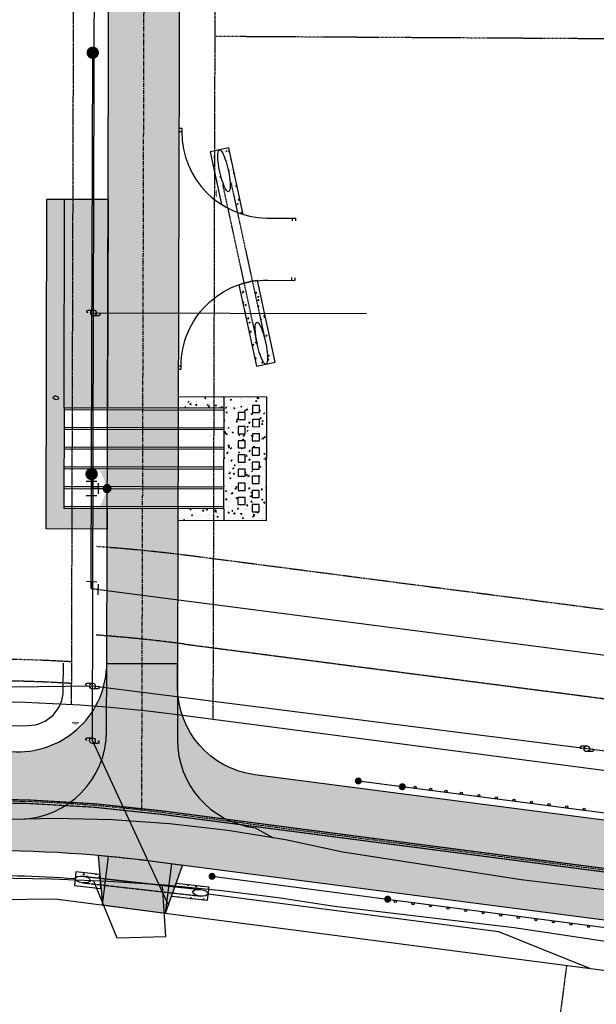
# Model space of a CAD drawing. Extents: x 2056636 to 2066421, y 13813310 to 13819072.
# Drawn here: x 2060691 to 2060854, y 13815895 to 13816173 of the extents above; entities that cross this region are included whole.
import ezdxf

# ---------------------------------------------------------------- set-up
doc = ezdxf.new("R2010")
doc.units = 0
doc.header["$MEASUREMENT"] = 0
for name, pattern in [('CENTER', [2, 1.25, -0.25, 0.25, -0.25]), ('HIDDEN', [0.375, 0.25, -0.125]), ('HIDDEN2', [0.1875, 0.125, -0.0625])]:
    doc.linetypes.add(name, pattern=pattern)
for name, color, linetype in [('C-OS-APROX-LIGHTPOLE', 1, 'Continuous'), ('C-OS-APROX-OHE', 1, 'EX-OVERHEAD'), ('C-OS-CORLEY-DRN-BD-CL', 7, 'DITCH1'), ('C-OS-CORLEY-DRN-CULV', 1, 'HIDDEN2'), ('C-OS-CORLEY-DRN-RRAP-CONC', 1, 'Continuous'), ('C-OS-CORLEY-DRN-RRAP-CONC-HTCH', 14, 'Continuous'), ('C-OS-CORLEY-DRVWY', 2, 'Continuous'), ('C-OS-CORLEY-DRVWY-H', 243, 'Continuous'), ('C-OS-CORLEY-ESMT-DRN', 1, 'HIDDEN2'), ('C-OS-CORLEY-ESMT-EGTCA', 1, 'HIDDEN'), ('C-OS-CORLEY-ESMT-EGTCA-M&B', 1, 'HIDDEN2'), ('C-OS-CORLEY-EX-DRWY', 245, 'Continuous'), ('C-OS-CORLEY-EX-PVMT-DEMO', 245, 'Continuous'), ('C-OS-CORLEY-STR-CL-PHASE I', 1, 'CENTER'), ('C-OS-CORLEY-STR-EOP-PHASE I', 7, 'Continuous'), ('C-OS-CORLEY-STR-PVMT-HTCH', 245, 'Continuous'), ('C-OS-CORLEY-STR-PVMT-HTCH-PROP', 245, 'Continuous'), ('C-OS-CORLEY-STR-ROW-NEW', 3, 'Continuous'), ('C-OS-DRN-CULV', 1, 'HIDDEN2'), ('C-OS-DRN-CULV-BFFLE', 1, 'Continuous'), ('C-OS-DRN-CULV-HATCH', 14, 'HIDDEN2'), ('C-OS-DRN-GUARDRAIL', 1, 'Continuous'), ('C-OS-DRN-RRAP-CONC', 1, 'Continuous'), ('C-OS-DRN-RRAP-CONC-HTCH', 14, 'Continuous'), ('C-OS-ESMT-DRN', 1, 'HIDDEN'), ('C-OS-ESMT-INGRES-EGRES ESMT', 3, 'HIDDEN2'), ('C-OS-ESMT-WAT', 1, 'HIDDEN'), ('C-OS-PVMT-STRIP', 7, 'Continuous'), ('C-OS-STR-BOC', 1, 'Continuous'), ('C-OS-STR-CL', 1, 'CENTER'), ('C-OS-STR-EOP', 7, 'Continuous'), ('C-OS-STR-EOP-DEMO', 7, 'Continuous'), ('C-OS-STR-EOP-H', 244, 'Continuous'), ('C-OS-STR-SIGN', 7, 'Continuous'), ('C-OS-UTIL-OH-ELEC', 1, 'EX-OVERHEAD'), ('C-OS-UTIL-OH-POLE', 1, 'Continuous'), ('C-OS-WAT', 5, 'WATERL'), ('C-OS-WAT-FITT', 7, 'Continuous')]:
    doc.layers.add(name, color=color, linetype=linetype)
doc.styles.add('ALTYPE', font='SourceSansPro-Regular_0.ttf')
doc.styles.add('SSP', font='SourceSansPro-Regular_0.ttf')
doc.styles.get("Standard").update_dxf_attribs({"font": 'SourceSansPro-Regular_0.ttf'})
doc.linetypes.add('DITCH1', pattern='A,0.25,-0.125,0,-0.125,[">",Standard,S=0.06,R=0,X=-0.03,Y=-0.03],-0.125,0,-0.125', length=0.75)
doc.linetypes.add('EOP2', pattern='A,0.125,-0.05,[")|(",Standard,S=0.05,R=0,X=-0.05,Y=0.02],-0.04,1', length=1.215)
doc.linetypes.add('EX-OVERHEAD', pattern='A,0.64,-0.115,["OHE",SSP,S=0.06,R=0,X=-0.085,Y=-0.03],-0.14', length=0.895)
doc.linetypes.add('WATERL', pattern='A,1,-0.11,["W",ALTYPE,S=0.08,R=0,X=-0.076,Y=-0.04],-0.04,0.5', length=1.65)
pattern_1 = [(49.99999999999999, (0, 0), (3.586300913003767, -0.3137606749129755), [0.375, -4.125]), (355, (0, 0), (-0.693756668065, 3.760960668500059), [0.3, -3.3]), (100.45144446, (0.298858405, -0.02614672), (2.89254423363556, 3.447199954843147), [0.3187009599999999, -3.505710559999999]), (46.18420000000001, (0, 1), (5.336206653357862, -0.8275964039653827), [0.5625, -6.1875]), (96.63563549, (0.444683725, 0.931033465), (4.673309728371142, 4.870593003872752), [0.47805171, -5.258568799999999]), (351.1841639899999, (0, 1), (4.673309725273866, 4.870593001349951), [0.45, -4.950000005]), (21, (0.5, 0.75), (2.984535260592308, -2.013094453326694), [0.375, -4.125]), (326.0000000000001, (0.5, 0.75), (1.216576659607909, 3.625750225234265), [0.3, -3.3]), (71.45144474, (0.74871127, 0.58224213), (4.201111883649856, 1.612655764031769), [0.31870095, -3.50571056]), (37.50000000000001, (0, 0), (0.06079927658645334, 1.664469269156557), [0, -3.26, 0, -3.35, 0, -3.3125]), (7.499999999999999, (0, 0), (1.315347687210743, 1.972058559411801), [0, -1.91, 0, -3.185, 0, -1.2625]), (327.5, (-1.115, 0), (2.669112180862045, -0.1127743586718988), [0, -1.25, 0, -3.9, 0, -5.175]), (317.5, (-1.615, 0), (2.915930846711931, 0.5005249116615886), [0, -1.625, 0, -2.59, 0, -3.675])]
pattern_2 = [(50.34168712231055, (0, 0), (3.588108262572137, -0.2923680827229014), [0.375, -4.125]), (355.3416871223106, (0, 0), (-0.7161729332614352, 3.756756552420289), [0.3, -3.3]), (100.7931315823105, (0.2990090174467589, -0.02436400401055301), (2.871935318238746, 3.464388430886733), [0.31870096, -3.50571056]), (46.52588712231056, (-0.005963529947896973, 0.9999822179971805), (5.341047160855926, -0.7957590594583273), [0.5625, -6.1875]), (96.97732261231053, (0.4391235716817264, 0.9336687940716801), (4.644180700321763, 4.898375817495165), [0.47805171, -5.258568799999998]), (351.5258511123105, (-0.005963529947896973, 0.9999822179971805), (4.644180697239586, 4.898375814953936), [0.45, -4.950000005]), (21.34168712231056, (0.4955184615376675, 0.7529684284718339), (2.996487338638248, -1.995260291068352), [0.375, -4.125]), (326.3416871223106, (0.4955184615376675, 0.7529684284718339), (1.194932756386539, 3.632940843477021), [0.3, -3.3]), (71.79313186231055, (0.7452257380349036, 0.5866967386497758), (4.191420058522043, 1.637680544315038), [0.31870095, -3.50571056]), (37.84168712231057, (0, 0), (0.05087208311957634, 1.664802249866054), [0, -3.26, 0, -3.35, 0, -3.3125]), (7.841687122310561, (0, 0), (1.303563867416402, 1.979867607585516), [0, -1.91, 0, -3.185, 0, -1.2625]), (327.8416871223106, (-1.114980173066856, -0.006649335891905125), (2.669737251967014, -0.0968550228930675), [0, -1.25, 0, -3.9, 0, -5.175]), (317.8416871223105, (-1.614971282065446, -0.009631100865853611), (2.912894100321031, 0.5179052522565614), [0, -1.625, 0, -2.589999999999999, 0, -3.674999999999999])]

# ---------------------------------------------------------------- blocks, each defined once
blk = doc.blocks.new('str-sign-2')
at = {"const_width": 0.1976142864157819}
for points in [[(-1.008837144561681, 0.2664732613711465), (-0.01776891954197879, 0.2664732613711465), (0.9732993054777239, 0.2664732613711465)], [(-0.9910682250197027, 0.2470178580197313), (0, 0.2470178580197313), (0.9910682250197027, 0.2470178580197313)]]:
    blk.add_lwpolyline(points, dxfattribs=at)
at = {"const_width": 0.09880714320789095}
for points in [[(-0.2647867775617101, 0.01945540335141516, 1), (0.2292489384777525, 0.01945540335141516, 1)], [(-0.2470178580197313, 1.4210854715202e-14, 1), (0.2470178580197313, 1.4210854715202e-14, 1)]]:
    blk.add_lwpolyline(points, format="xyb", close=True, dxfattribs=at)
blk = doc.blocks.new('*U84')
for p, q in [((2, 0), (0, 0)), ((3.252273167739772e-15, -2), (0, 0)), ((2, 1.5), (2, -1.5)), ((1.500000000000003, -1.999999999999998), (-1.499999999999996, -2.000000000000004))]:
    blk.add_line(p, q)
blk = doc.blocks.new('*U85')
at = {"const_width": 1.75, "flags": 128}
blk.add_lwpolyline([(-0.8396912145326496, -0.2460562216583639, 1), (0.8396912145326496, 0.2460562216583639, 1)], format="xyb", close=True, dxfattribs=at)
blk = doc.blocks.new('*U88')
h = blk.add_hatch(color=256)
h.dxf.hatch_style = 1
h.paths.add_polyline_path([(1.12499999996615, 4.408828302862899, 1), (-1.12499999996615, 4.408828302862899, 1)])
for p, q in [((4.66973964754502e-16, 2), (8.840250165946688e-17, 3.283828302896748)), ((-1.999999999999998, -1.500000000000002), (-2.000000000000003, 1.499999999999996)), ((-2, -3.05311331771918e-15), (0, 0)), ((-1.5, 2), (1.5, 2)), ((4.66973964754502e-16, 2), (0, 0)), ((2, 0), (0, 0)), ((2, 1.5), (2, -1.5))]:
    blk.add_line(p, q)
blk.add_circle((-1.232595164407831e-32, 4.408828302862899), 1.12499999996615)
for points in [[(2.600077736357903, 9.551401126676636), (-2.555280428038358, 9.573799784915176), (0.002239863720234325, 4.922778107836235)], [(-5.152308657550599, 6.477133625564585), (-5.158493396991531, 2.352812803796424), (-0.5155401048136241, 4.408015384232739)], [(5.158493725065185, 6.461932003721993), (5.15230898693649, 2.337611182153542), (0.5155404319930028, 4.406729427600885)]]:
    blk.add_solid(points)

msp = doc.modelspace()

# ---------------------------------------------------------------- hatches: boundary and pattern name
at = {"layer": 'C-OS-CORLEY-DRN-RRAP-CONC-HTCH', "transparency": 33554636}
h = msp.add_hatch(dxfattribs=at)
h.set_pattern_fill('AR-CONC', color=256, scale=0.5, angle=0.34168712231056)
h.set_pattern_definition(pattern_2)
h.paths.add_polyline_path([(2060706.632147466, 13815932.34736275), (2060706.519888808, 13815931.35368373), (2060713.443382885, 13815930.57151752), (2060713.354748403, 13815931.58789199)])
h = msp.add_hatch(dxfattribs=at)
h.set_pattern_fill('AR-CONC', color=256, scale=0.5, angle=0.34168712231056)
h.set_pattern_definition(pattern_2)
h.paths.add_polyline_path([(2060706.313332878, 13815929.52531433), (2060706.20107422, 13815928.53163531), (2060713.695104815, 13815927.68501402), (2060713.606470333, 13815928.70138849)])
h = msp.add_hatch(dxfattribs=at)
h.set_pattern_fill('AR-CONC', color=256, scale=0.5, angle=0.34168712231056)
h.set_pattern_definition(pattern_2)
h.paths.add_polyline_path([(2060744.160743288, 13815928.10765384), (2060734.943863909, 13815929.14891011), (2060734.601150502, 13815928.1812662), (2060744.04848463, 13815927.11397482)])
h = msp.add_hatch(dxfattribs=at)
h.set_pattern_fill('AR-CONC', color=256, scale=0.5, angle=0.34168712231056)
h.set_pattern_definition(pattern_2)
h.paths.add_polyline_path([(2060743.8419287, 13815925.28560542), (2060733.970557832, 13815926.4008014), (2060733.627844425, 13815925.43315749), (2060743.729670042, 13815924.2919264)])
at = {"layer": 'C-OS-CORLEY-DRVWY-H', "transparency": 33554636}
h = msp.add_hatch(color=256, dxfattribs=at)
h.dxf.hatch_style = 1
edge = h.paths.add_edge_path()
edge.add_line((2060712.887326648, 13815936.94783234), (2060714.101829008, 13815923.02109457))
edge.add_line((2060714.101829008, 13815923.02109457), (2060731.951585368, 13815920.70027621))
edge.add_line((2060731.951585368, 13815920.70027621), (2060736.731625712, 13815934.19661698))
edge.add_line((2060736.731625712, 13815934.19661698), (2060729.13775467, 13815935.18396913))
edge.add_arc((2060679.369094362, 13815552.40586242), 385.9999980952616, 82.59198295385245, 85.01845869867786)
at = {"layer": 'C-OS-CORLEY-STR-PVMT-HTCH', "transparency": 33554457}
h = msp.add_hatch(color=256, dxfattribs=at)
h.dxf.hatch_style = 1
edge = h.paths.add_edge_path()
edge.add_arc((2061866.980322269, 13816257.55061153), 35.00000000256768, 5.937339153146349, 88.79647830807495)
edge.add_line((2061867.715457771, 13816292.54289033), (2061861.022254914, 13816292.68350448))
edge.add_arc((2061852.914760543, 13815906.76865826), 386.000000000248, 88.79647831114022, 143.845236089265)
edge.add_line((2061541.248187586, 13816134.49645037), (2061482.391909028, 13816053.9461826))
edge.add_arc((2061148.117398133, 13816298.19308916), 414.0000000034042, 262.60923333311143, 323.8452360896941, ccw=False)
edge.add_line((2061094.862183121, 13815887.63264042), (2060729.13775467, 13815935.18396913))
edge.add_arc((2060679.369094109, 13815552.40586022), 386.0000003111629, 82.59198295873499, 90.84520153943767)
edge.add_line((2060673.675202429, 13815938.3638629), (2060553.538285694, 13815936.59887053))
edge.add_line((2060553.538285694, 13815936.59887053), (2059145.479860519, 13815920.5574939))
edge.add_line((2059145.479860519, 13815920.5574939), (2059028.527982337, 13815918.24533401))
edge.add_line((2059028.527982337, 13815918.24533401), (2059028.32920732, 13815928.29961778))
edge.add_line((2059028.32920732, 13815928.29961778), (2059027.974525391, 13815946.23986352))
edge.add_line((2059027.974525391, 13815946.23986352), (2059144.949581557, 13815948.55248169))
edge.add_line((2059144.949581557, 13815948.55248169), (2060553.178857088, 13815964.59661158))
edge.add_line((2060553.178857088, 13815964.59661158), (2060673.263487821, 13815966.36083582))
edge.add_arc((2060679.369090489, 13815552.40662018), 413.9992403758434, 88.56615014902582, 90.84502074522368, ccw=False)
edge.add_arc((2060690.354075786, 13815991.26840155), 25.00000000021583, 268.5661501484635, 359.8417495493628)
edge.add_line((2060715.353980429, 13815991.19935185), (2060735.3539062, 13815991.14411221))
edge.add_line((2060735.3539062, 13815991.14411221), (2060735.335949518, 13815984.6427616))
edge.add_arc((2060760.335854163, 13815984.57371205), 25.00000000165483, 179.8417498951486, 262.5919829606165)
edge.add_line((2060757.112495322, 13815959.78238378), (2061098.463985102, 13815915.40001376))
edge.add_arc((2061148.117398134, 13816298.19308916), 386.0000000029674, 262.6092333329626, 323.8452360895504)
edge.add_line((2061459.783971093, 13816070.46529705), (2061518.640249652, 13816151.01556483))
edge.add_arc((2061852.914760543, 13815906.76865826), 414.0000000009312, 89.47349286103588, 143.8452360891247, ccw=False)
edge.add_arc((2061857.040690588, 13816355.74970096), 35.00000000376263, 269.4734928664542, 358.7964783031611)
edge.add_line((2061892.032969394, 13816355.01456545), (2061901.792568864, 13816261.17103792))
at = {"layer": 'C-OS-CORLEY-STR-PVMT-HTCH-PROP', "transparency": 33554457}
h = msp.add_hatch(color=256, dxfattribs=at)
h.dxf.hatch_style = 1
edge = h.paths.add_edge_path()
edge.add_arc((2061866.980322269, 13816257.55061153), 35.00000000256768, 5.937339153146349, 88.79647830807495)
edge.add_line((2061867.715457771, 13816292.54289033), (2061861.022254914, 13816292.68350448))
edge.add_arc((2061852.914760543, 13815906.76865826), 386.000000000248, 88.79647831114022, 143.845236089265)
edge.add_line((2061541.248187586, 13816134.49645037), (2061482.391909028, 13816053.9461826))
edge.add_arc((2061148.117398133, 13816298.19308916), 414.0000000034042, 262.60923333311143, 323.8452360896941, ccw=False)
edge.add_line((2061094.862183121, 13815887.63264042), (2060729.13775467, 13815935.18396913))
edge.add_arc((2060679.369094109, 13815552.40586022), 386.0000003111629, 82.59198295873499, 90.84520153943767)
edge.add_line((2060673.675202429, 13815938.3638629), (2060553.538285694, 13815936.59887053))
edge.add_line((2060553.538285694, 13815936.59887053), (2059118.561924631, 13815920.02532141))
edge.add_line((2059118.561924631, 13815920.02532141), (2059118.373683253, 13815929.54680081))
edge.add_line((2059118.373683253, 13815929.54680081), (2059107.213, 13815929.36))
edge.add_line((2059107.213, 13815929.36), (2059056.759, 13815928.78))
edge.add_line((2059056.759, 13815928.78), (2059028.329207322, 13815928.29961778))
edge.add_line((2059028.329207322, 13815928.29961778), (2059027.9745254, 13815946.23986357))
edge.add_line((2059027.9745254, 13815946.23986357), (2059144.949581557, 13815948.55248169))
edge.add_line((2059144.949581557, 13815948.55248169), (2060553.178857088, 13815964.59661158))
edge.add_line((2060553.178857088, 13815964.59661158), (2060673.263487821, 13815966.36083582))
edge.add_arc((2060679.369090489, 13815552.40662018), 413.9992403758434, 88.56615014902582, 90.84502074522368, ccw=False)
edge.add_arc((2060690.354075786, 13815991.26840155), 25.00000000021583, 268.5661501484635, 359.8417495493628)
edge.add_line((2060715.353980429, 13815991.19935185), (2060735.3539062, 13815991.14411221))
edge.add_line((2060735.3539062, 13815991.14411221), (2060735.335949518, 13815984.6427616))
edge.add_arc((2060760.335854163, 13815984.57371205), 25.00000000165483, 179.8417498951486, 262.5919829606165)
edge.add_line((2060757.112495322, 13815959.78238378), (2061098.463985102, 13815915.40001376))
edge.add_arc((2061148.117398134, 13816298.19308916), 386.0000000029674, 262.6092333329626, 323.8452360895504)
edge.add_line((2061459.783971093, 13816070.46529705), (2061518.640249652, 13816151.01556483))
edge.add_arc((2061852.914760543, 13815906.76865826), 414.0000000009312, 89.47349286103588, 143.8452360891247, ccw=False)
edge.add_arc((2061857.040690586, 13816355.74970096), 35.0000000056145, 269.4734928683879, 358.7964783001526)
edge.add_line((2061892.032969394, 13816355.01456545), (2061901.792568864, 13816261.17103792))
at = {"layer": 'C-OS-DRN-CULV-HATCH', "transparency": 33554636}
h = msp.add_hatch(color=256, dxfattribs=at)
h.dxf.hatch_style = 1
h.paths.add_polyline_path([(2060748.393405216, 13816035.36676807), (2060703.203577584, 13816035.4915823), (2060703.201975631, 13816034.91158451), (2060715.474619924, 13816034.87768749), (2060748.391803263, 13816034.78677028)])
h.paths.add_polyline_path([(2060748.408817109, 13816040.94674678), (2060703.218989477, 13816041.07156102), (2060703.217387524, 13816040.49156323), (2060748.407215156, 13816040.36674899)])
h.paths.add_polyline_path([(2060748.424229002, 13816046.5267255), (2060703.23440137, 13816046.65153973), (2060703.232799417, 13816046.07154194), (2060748.422627049, 13816045.94672771)])
h.paths.add_polyline_path([(2060748.439640894, 13816052.10670421), (2060703.249813262, 13816052.23151845), (2060703.24821131, 13816051.65152066), (2060748.438038941, 13816051.52670643)])
h.paths.add_polyline_path([(2060748.454831828, 13816057.60668324), (2060703.265004196, 13816057.73149747), (2060703.263623202, 13816057.23149938), (2060748.453450834, 13816057.10668514)])
h.paths.add_polyline_path([(2060748.470243721, 13816063.18666195), (2060703.280416089, 13816063.31147619), (2060703.278814136, 13816062.7314784), (2060748.468641768, 13816062.60666416)])
at = {"layer": 'C-OS-DRN-GUARDRAIL'}
h = msp.add_hatch(color=256, dxfattribs=at)
h.dxf.hatch_style = 1
edge = h.paths.add_edge_path()
edge.add_arc((2060786.376091302, 13815958.00293752), 0.9999999999999999, 173.7389799235033, 533.7389799235033)
h = msp.add_hatch(color=256, dxfattribs=at)
h.dxf.hatch_style = 1
edge = h.paths.add_edge_path()
edge.add_arc((2060798.787939355, 13815956.38059268), 0.9999999999999999, 173.7389799235033, 533.7389799235033)
h = msp.add_hatch(color=256, dxfattribs=at)
h.dxf.hatch_style = 1
edge = h.paths.add_edge_path()
edge.add_arc((2060745.079361231, 13815931.09422681), 1, -6.261020077766869, 353.7389799222331)
h = msp.add_hatch(color=256, dxfattribs=at)
h.dxf.hatch_style = 1
edge = h.paths.add_edge_path()
edge.add_arc((2060794.662042533, 13815924.64769945), 1, -6.261020077766869, 353.7389799222331)
at = {"layer": 'C-OS-DRN-RRAP-CONC-HTCH', "transparency": 33554636}
h = msp.add_hatch(dxfattribs=at)
h.set_pattern_fill('AR-CONC', color=256, scale=0.5)
h.set_pattern_definition(pattern_1)
edge = h.paths.add_edge_path()
edge.add_line((2060745.98358956, 13816135.855102), (2060744.517699176, 13816135.53703688))
edge.add_line((2060744.517699176, 13816135.53703688), (2060747.740526534, 13816120.68375288))
edge.add_arc((2060760.768281526, 13816141.13711791), 24.25000085074576, 237.5049331122627, 242.3009875970593)
edge.add_line((2060749.496231612, 13816119.66612744), (2060745.98358956, 13816135.855102))
h = msp.add_hatch(dxfattribs=at)
h.set_pattern_fill('AR-CONC', color=256, scale=0.5)
h.set_pattern_definition(pattern_1)
edge = h.paths.add_edge_path()
edge.add_ellipse((2060748.448937113, 13816130.19925004), major_axis=(1.282862666496102, -5.912424492448974), ratio=0.2000000000776749, start_angle=180.0008911045807, end_angle=269.9934138811546, ccw=False)
edge.add_line((2060747.166056054, 13816136.11167054), (2060745.98358956, 13816135.855102))
edge.add_line((2060745.98358956, 13816135.855102), (2060747.26630476, 13816129.94335713))
h = msp.add_hatch(dxfattribs=at)
h.set_pattern_fill('AR-CONC', color=256, scale=0.5)
h.set_pattern_definition(pattern_1)
edge = h.paths.add_edge_path()
edge.add_ellipse((2060748.448937112, 13816130.19925004), major_axis=(1.282862666496102, -5.912424492448974), ratio=0.2000000000776749, start_angle=89.99999982897339, end_angle=179.9991088984664, ccw=False)
edge.add_line((2060749.631422013, 13816130.45582256), (2060752.239352587, 13816118.43645907))
edge.add_arc((2060760.768280773, 13816141.1371162), 24.24999897977524, 249.4081562489647, 253.5338102247422)
edge.add_line((2060753.894630784, 13816117.88167842), (2060749.814449715, 13816136.68631219))
edge.add_line((2060749.814449715, 13816136.68631219), (2060747.166092835, 13816136.11167852))
h = msp.add_hatch(dxfattribs=at)
h.set_pattern_fill('AR-CONC', color=256, scale=0.5)
h.set_pattern_definition(pattern_1)
h.paths.add_polyline_path([(2060715.715796706, 13816122.19735442), (2060698.443171489, 13816122.24506138), (2060698.185975172, 13816029.12541658), (2060715.458600393, 13816029.07770961), (2060715.474619924, 13816034.87768749), (2060703.201975631, 13816034.91158451), (2060703.280416089, 13816063.31147619), (2060715.553060381, 13816063.27757916)])
h = msp.add_hatch(dxfattribs=at)
h.set_pattern_fill('AR-CONC', color=256, scale=0.5)
h.set_pattern_definition(pattern_1)
edge = h.paths.add_edge_path()
edge.add_ellipse((2060758.995976584, 13816081.59032536), major_axis=(1.282862666496102, -5.912424492448974), ratio=0.200000000077675, start_angle=0.001188979020014358, end_angle=90.00000293338218, ccw=False)
edge.add_line((2060760.278863792, 13816075.67790619), (2060762.927214514, 13816076.25253852))
edge.add_line((2060762.927214514, 13816076.25253852), (2060757.939374802, 13816099.24036609))
edge.add_arc((2060760.585983663, 13816075.13522714), 24.2499950963487, 96.26565809549292, 99.81983795409757)
edge.add_line((2060756.450130649, 13816099.02993329), (2060760.178461418, 13816081.8468982))
edge = h.paths.add_edge_path()
edge.add_ellipse((2060758.995976584, 13816081.59032536), major_axis=(1.282862666496102, -5.912424492448974), ratio=0.200000000077675, start_angle=269.99999986391856, end_angle=359.9988109837766, ccw=False)
edge.add_line((2060757.813491683, 13816081.33375284), (2060754.089082454, 13816098.49871444))
edge.add_arc((2060760.585985064, 13816075.13522022), 24.25000217495564, 105.5401447377503, 109.0987462820994)
edge.add_line((2060752.651451719, 13816098.05040702), (2060757.630463974, 13816075.10326321))
edge.add_line((2060757.630463974, 13816075.10326321), (2060760.278814708, 13816075.67789554))
h = msp.add_hatch(dxfattribs=at)
h.set_pattern_fill('AR-CONC', color=256, scale=0.5)
h.set_pattern_definition([(49.99999999999999, (1.999992371536791, -0.005523975938558578), (3.586300913003767, -0.3137606749129755), [0.375, -4.125]), (355, (1.999992371536791, -0.005523975938558578), (-0.693756668065, 3.760960668500059), [0.3, -3.3]), (100.45144446, (2.298850776536791, -0.03167069593855858), (2.89254423363556, 3.447199954843147), [0.3187009599999999, -3.505710559999999]), (46.18420000000001, (1.999992371536791, 0.9944760240614414), (5.336206653357862, -0.8275964039653827), [0.5625, -6.1875]), (96.63563549, (2.444676096536791, 0.9255094890614414), (4.673309728371142, 4.870593003872752), [0.47805171, -5.258568799999999]), (351.1841639899999, (1.999992371536791, 0.9944760240614414), (4.673309725273866, 4.870593001349951), [0.45, -4.950000005]), (21, (2.499992371536791, 0.7444760240614414), (2.984535260592308, -2.013094453326694), [0.375, -4.125]), (326.0000000000001, (2.499992371536791, 0.7444760240614414), (1.216576659607909, 3.625750225234265), [0.3, -3.3]), (71.45144474, (2.748703641536792, 0.5767181540614414), (4.201111883649856, 1.612655764031769), [0.31870095, -3.50571056]), (37.50000000000001, (1.999992371536791, -0.005523975938558578), (0.06079927658645334, 1.664469269156557), [0, -3.26, 0, -3.35, 0, -3.3125]), (7.499999999999999, (1.999992371536791, -0.005523975938558578), (1.315347687210743, 1.972058559411801), [0, -1.91, 0, -3.185, 0, -1.2625]), (327.5, (0.8849923715367913, -0.005523975938558578), (2.669112180862045, -0.1127743586718988), [0, -1.25, 0, -3.9, 0, -5.175]), (317.5, (0.3849923715367913, -0.005523975938558578), (2.915930846711931, 0.5005249116615886), [0, -1.625, 0, -2.59, 0, -3.675])])
h.paths.add_polyline_path([(2060760.479312509, 13816066.45350551), (2060737.562092646, 13816066.51680284), (2060737.552978086, 13816063.21681542), (2060748.470243721, 13816063.18666195), (2060748.391803263, 13816034.78677028), (2060735.474545433, 13816034.82244772), (2060735.465430877, 13816031.52246031), (2060760.382642932, 13816031.45363901)])
h.paths.add_polyline_path([(2060752.395212871, 13816036.0157176), (2060752.400736847, 13816038.01570997), (2060754.400729218, 13816038.01018599), (2060754.395205242, 13816036.01019362)], flags=16)
h.paths.add_polyline_path([(2060756.389673637, 13816034.00467727), (2060756.395197614, 13816036.00466964), (2060758.395189985, 13816035.99914567), (2060758.389666009, 13816033.9991533)], flags=16)
h.paths.add_polyline_path([(2060756.400721589, 13816038.00466201), (2060756.406245565, 13816040.00465439), (2060758.406237936, 13816039.99913041), (2060758.40071396, 13816037.99913804)], flags=16)
h.paths.add_polyline_path([(2060752.406260823, 13816040.01570234), (2060752.411784799, 13816042.01569471), (2060754.41177717, 13816042.01017074), (2060754.406253194, 13816040.01017836)], flags=16)
h.paths.add_polyline_path([(2060756.411769541, 13816042.00464676), (2060756.417293517, 13816044.00463913), (2060758.417285888, 13816043.99911515), (2060758.411761912, 13816041.99912278)], flags=16)
h.paths.add_polyline_path([(2060752.417308775, 13816044.01568708), (2060752.42283275, 13816046.01567945), (2060754.422825122, 13816046.01015548), (2060754.417301146, 13816044.01016311)], flags=16)
h.paths.add_polyline_path([(2060756.422817493, 13816046.0046315), (2060756.428341469, 13816048.00462387), (2060758.42833384, 13816047.9990999), (2060758.422809864, 13816045.99910752)], flags=16)
h.paths.add_polyline_path([(2060752.428356726, 13816048.01567183), (2060752.433880702, 13816050.0156642), (2060754.433873074, 13816050.01014022), (2060754.428349098, 13816048.01014785)], flags=16)
h.paths.add_polyline_path([(2060756.433865445, 13816050.00461624), (2060756.43938942, 13816052.00460861), (2060758.439381792, 13816051.99908464), (2060758.433857816, 13816049.99909227)], flags=16)
h.paths.add_polyline_path([(2060752.439404678, 13816052.01565657), (2060752.444928654, 13816054.01564894), (2060754.444921026, 13816054.01012496), (2060754.43939705, 13816052.01013259)], flags=16)
h.paths.add_polyline_path([(2060756.444913396, 13816054.00460098), (2060756.450437372, 13816056.00459336), (2060758.450429744, 13816055.99906938), (2060758.444905768, 13816053.99907701)], flags=16)
h.paths.add_polyline_path([(2060752.45045263, 13816056.01564131), (2060752.455976606, 13816058.01563368), (2060754.455968977, 13816058.0101097), (2060754.450445001, 13816056.01011733)], flags=16)
h.paths.add_polyline_path([(2060756.455961348, 13816058.00458573), (2060756.461485324, 13816060.0045781), (2060758.461477695, 13816059.99905412), (2060758.455953719, 13816057.99906175)], flags=16)
h.paths.add_polyline_path([(2060752.461500582, 13816060.01562605), (2060752.467024558, 13816062.01561842), (2060754.467016929, 13816062.01009445), (2060754.461492953, 13816060.01010207)], flags=16)
h.paths.add_polyline_path([(2060756.4670093, 13816062.00457047), (2060756.472533276, 13816064.00456284), (2060758.472525647, 13816063.99903886), (2060758.467001671, 13816061.99904649)], flags=16)
at = {"layer": 'C-OS-STR-EOP-H', "transparency": 33554585}
h = msp.add_hatch(color=256, dxfattribs=at)
h.dxf.hatch_style = 1
edge = h.paths.add_edge_path()
edge.add_line((2060736.301088653, 13816334.07859491), (2060716.301165292, 13816334.13396231))
edge.add_line((2060716.301165292, 13816334.13396231), (2060715.301318828, 13815972.13286689))
edge.add_arc((2060690.301413826, 13815972.20178895), 25.00000000634633, 271.22412923547574, 359.84204205763234, ccw=False)
edge.add_line((2060690.835500333, 13815947.20749456), (2060692.523565331, 13815947.24356571))
edge.add_line((2060692.523565331, 13815947.24356571), (2060700.646130661, 13815947.41713142))
edge.add_line((2060700.646130661, 13815947.41713142), (2060716.890282265, 13815947.0268635))
edge.add_line((2060716.890282265, 13815947.0268635), (2060733.1, 13815945.9))
edge.add_line((2060733.1, 13815945.9), (2060749.504163052, 13815944.00247682))
edge.add_line((2060749.504163052, 13815944.00247682), (2060762.293696826, 13815941.92162232))
edge.add_line((2060762.293696826, 13815941.92162232), (2060757.255198132, 13815944.78766405))
edge.add_arc((2060760.294503035, 13815969.60222884), 24.99999999518068, 179.8417498823126, 263.01715282695426, ccw=False)
edge.add_line((2060735.294598395, 13815969.67127839), (2060736.301088653, 13816334.07859491))

# ---------------------------------------------------------------- linework, layer by layer
at = {"layer": 'C-OS-APROX-LIGHTPOLE', "flags": 128}
for points in [[(2060709.836360629, 13815984.78996049, -0.9999999999999999), (2060709.836360629, 13815985.58996049), (2060711.336360629, 13815985.58996049, -1), (2060711.336360629, 13815983.98996049, 0.9999999999999999)], [(2060712.833646606, 13815984.78996049, -0.9999999999999999), (2060712.833646606, 13815983.98996049), (2060711.336360629, 13815983.98996049, -1), (2060711.336360629, 13815985.58996049)], [(2060849.424019657, 13815967.09161996, -0.9999999999999999), (2060849.424019657, 13815967.89161997), (2060850.924019657, 13815967.89161997, -1), (2060850.924019657, 13815966.29161996, 0.9999999999999999)], [(2060852.421305635, 13815967.09161996, -0.9999999999999999), (2060852.421305635, 13815966.29161996), (2060850.924019657, 13815966.29161996, -1), (2060850.924019657, 13815967.89161997)]]:
    msp.add_lwpolyline(points, format="xyb", dxfattribs=at)
at = {"layer": 'C-OS-APROX-OHE'}
msp.add_lwpolyline([(2061960.622454112, 13815984.54620795), (2061795.242713943, 13815981.64602023), (2061608.177315869, 13815925.48746346), (2061446.158675288, 13815891.62172743), (2061148.541347449, 13815929.3566737), (2060850.924019657, 13815967.09161996), (2060711.336360629, 13815984.78996049), (2058466.141857631, 13815957.06348106), (2058336.740800457, 13815994.43382804), (2058196.617414812, 13816024.8424157), (2058180.254368934, 13816012.383007), (2057981.067874803, 13816024.78098254)], dxfattribs=at)
at = {"layer": 'C-OS-CORLEY-DRN-BD-CL', "flags": 128}
for points, elevation in [([(2059156.652334895, 13815955.68607163), (2059236.778262384, 13815956.59896769), (2059286.787370123, 13815957.16873478), (2059561.763393196, 13815960.30160992), (2059836.73941627, 13815963.43448506), (2060186.182313859, 13815967.41578116), (2060486.70949379, 13815970.83976743), (2060646.369702425, 13815972.96648151), (2060683.22406961, 13815973.50792793), (2060693.207262062, 13815973.65459614, 0.4091110479910747), (2060703.06032464, 13815983.62589723), (2060703.0812891, 13815991.21622017)], 1431.872), ([(2060559.759345011, 13815929.6895119), (2060673.801611408, 13815931.36496536, -0.02264945452375939), (2060706.416610843, 13815930.43949903, 68.08157106426407)], 1401.382)]:
    msp.add_lwpolyline(points, format="xyb", dxfattribs=dict(at, elevation=elevation))
at = {"layer": 'C-OS-CORLEY-DRN-BD-CL', "elevation": 1395.754, "flags": 128}
msp.add_lwpolyline([(2060743.945206665, 13815926.19979012), (2060825.971850049, 13815915.53471792), (2060851.614430335, 13815905.14176727)], dxfattribs=at)
at = {"layer": 'C-OS-CORLEY-DRN-CULV', "flags": 128}
for points in [[(2060708.46961635, 13815929.28171305), (2060741.685645228, 13815925.52920671)], [(2060708.676172281, 13815931.11008244), (2060741.892201158, 13815927.35757611)]]:
    msp.add_lwpolyline(points, dxfattribs=at)
at = {"layer": 'C-OS-CORLEY-DRN-CULV', "linetype": 'Continuous'}
for centre in [(2060708.572894315, 13815930.19589774), (2060741.788923193, 13815926.44339141)]:
    msp.add_ellipse(centre, major_axis=(-2.156283472281991, 0.2436012872780454), ratio=0.4239631340621164, dxfattribs=at)
at = {"layer": 'C-OS-CORLEY-DRN-RRAP-CONC', "flags": 128}
for points in [[(2060706.632147466, 13815932.34736275), (2060706.20107422, 13815928.53163531), (2060713.695104815, 13815927.68501402), (2060713.354748403, 13815931.58789199), (2060706.632147466, 13815932.34736275)], [(2060743.729670042, 13815924.2919264), (2060733.627844425, 13815925.43315749), (2060734.943863909, 13815929.14891011), (2060744.160743288, 13815928.10765384), (2060743.729670042, 13815924.2919264)]]:
    msp.add_lwpolyline(points, dxfattribs=at)
at = {"layer": 'C-OS-CORLEY-DRVWY', "elevation": 1399.071999999999, "flags": 128}
msp.add_lwpolyline([(2060712.887326648, 13815936.94783234), (2060714.101829008, 13815923.02109457), (2060731.951585368, 13815920.70027621), (2060736.731625712, 13815934.19661698), (2060729.13775467, 13815935.18396913, 0.01058789336172229), (2060712.887326648, 13815936.94783234, -16.46991069430775)], format="xyb", dxfattribs=at)
at = {"layer": 'C-OS-CORLEY-DRVWY', "color": 8, "elevation": 1399.071999999999, "flags": 128}
for points in [[(2060714.101829008, 13815923.02109457), (2060715.877170251, 13815936.67550593)], [(2060731.951585368, 13815920.70027621), (2060733.756666318, 13815934.58342004)]]:
    msp.add_lwpolyline(points, dxfattribs=at)
at = {"layer": 'C-OS-CORLEY-ESMT-DRN', "flags": 128}
msp.add_lwpolyline([(2059028.282711722, 13815966.24986469), (2059144.685018891, 13815968.55115946), (2060552.909463253, 13815984.59481205), (2060672.993665384, 13815986.35903071, -0.01864338140721061), (2060705.339073913, 13815985.6281593)], format="xyb", dxfattribs=at)
msp.add_lwpolyline([(2060845.184114558, 13815905.9778269), (2060839.455548551, 13815861.91858078), (2060895.357132798, 13815804.63608421), (2060938.29797093, 13815846.54174517), (2060944.34942767, 13815893.08439154)], dxfattribs=at)
at = {"layer": 'C-OS-CORLEY-ESMT-EGTCA'}
msp.add_lwpolyline([(2060645.37602795, 13815991.95393333), (2060672.905527337, 13815992.35838331, -0.007075187370507443), (2060685.357231902, 13815992.36511115, -0.01137199114708152), (2060705.35612655, 13815991.63777438, -0.01137199114708152)], format="xyb", dxfattribs=at)
at = {"layer": 'C-OS-CORLEY-ESMT-EGTCA-M&B'}
msp.add_lwpolyline([(2060712.312889243, 13815999.1929534, -0.003882132647459373), (2060719.246549998, 13815998.62754144, -0.01004137390600095), (2060737.131684567, 13815996.66646327), (2060745.366405621, 13815995.59578804)], format="xyb", dxfattribs=at)
at = {"layer": 'C-OS-CORLEY-ESMT-EGTCA-M&B', "flags": 128}
msp.add_lwpolyline([(2060745.366405621, 13815995.59578804), (2060889.278928609, 13815976.8843379), (2061404.431340466, 13815909.9044221, 0.1059639745662538), (2061551.478085161, 13815921.9665204), (2061724.522477552, 13815974.1683711, -0.0690146929658975), (2061846.131571865, 13815993.19199299), (2061884.666457721, 13815993.86118315)], format="xyb", dxfattribs=at)
at = {"layer": 'C-OS-CORLEY-EX-DRWY', "elevation": 1399.071999999999, "flags": 128}
msp.add_lwpolyline([(2060711.554, 13815929.8), (2060718.166, 13815913.75), (2060731.984999927, 13815914.1), (2060731.079, 13815928.44)], dxfattribs=at)
at = {"layer": 'C-OS-CORLEY-EX-PVMT-DEMO'}
for points, elevation in [([(2061131.552999999, 13815892.37), (2061081.191, 13815898.51), (2061032.553, 13815904.62), (2060983.433, 13815911.56), (2060933.072, 13815918.86), (2060881.598999999, 13815924.21), (2060832.356, 13815930.13), (2060781.963, 13815937.95), (2060765.803386668, 13815941.35059651), (2060749.504163052, 13815944.00247682), (2060733.1, 13815945.9), (2060716.890282265, 13815947.0268635), (2060700.646130661, 13815947.41713142), (2060684.401000001, 13815947.07), (2060634.183, 13815945.62), (2060585.493, 13815945.03), (2060535.058, 13815944.74), (2060486.165, 13815943.61), (2060436.627, 13815942.97)], 1395.988), ([(2061029.889, 13815889.2), (2060980.725, 13815896.01), (2060930.762, 13815903.26), (2060879.358, 13815909.19), (2060830.363, 13815916.59), (2060779.628, 13815922.57), (2060763.751543714, 13815925.01686027), (2060747.812695272, 13815927.01738514), (2060731.824, 13815928.57), (2060715.814745581, 13815929.67256767), (2060699.780880966, 13815930.3260721), (2060683.735, 13815930.53), (2060634.135, 13815929.54), (2060585.479, 13815928.58), (2060535.423, 13815927.88), (2060485.767999999, 13815927.76), (2060436.002, 13815926.97)], 1395.87)]:
    msp.add_lwpolyline(points, dxfattribs=dict(at, elevation=elevation))
at = {"layer": 'C-OS-CORLEY-STR-CL-PHASE I', "flags": 128}
msp.add_lwpolyline([(2061925.99671685, 13816305.32157727), (2061861.316309114, 13816306.680416, 0.2449239395701848), (2061529.944218619, 13816142.7560076), (2061471.087940061, 13816062.20573982, -0.2737378987441724), (2061096.663084112, 13815901.51632709), (2060730.94283562, 13815949.06711297, 0.03601174129985443), (2060673.493122935, 13815952.3626994), (2060553.352858667, 13815950.59765711), (2059145.214721038, 13815934.5549878), (2059028.251253867, 13815932.24259879)], format="xyb", dxfattribs=at)
at = {"layer": 'C-OS-CORLEY-STR-EOP-PHASE I', "flags": 128}
for points in [[(2061901.972601074, 13816256.81547602, 0.4142135624229241), (2061867.715457771, 13816292.54289033), (2061861.022254914, 13816292.68350448, 0.2449239395703327), (2061541.248187586, 13816134.49645037), (2061482.391909028, 13816053.9461826, -0.2737378987442832), (2061094.862183121, 13815887.63264042), (2060729.13775467, 13815935.18396913, 0.03602703446558415), (2060673.675202429, 13815938.3638629), (2060553.538285694, 13815936.59887053), (2059145.479860519, 13815920.5574939), (2059028.527982337, 13815918.24533401)], [(2061098.463985102, 13815915.40001376), (2060757.112495322, 13815959.78238378, -0.3776203773779728), (2060735.335949519, 13815984.6427616), (2060735.3539062, 13815991.14411221)]]:
    msp.add_lwpolyline(points, format="xyb", dxfattribs=at)
at = {"layer": 'C-OS-CORLEY-STR-EOP-PHASE I'}
msp.add_lwpolyline([(2059027.974525391, 13815946.23986352), (2059144.949581557, 13815948.55248169), (2060553.178857088, 13815964.59661158), (2060673.31145997, 13815966.36154061, -0.009914802580903787), (2060689.728507355, 13815966.2762295, 0.4207494846366402), (2060715.353980429, 13815991.19935185)], format="xyb", dxfattribs=at)
at = {"layer": 'C-OS-CORLEY-STR-EOP-PHASE I', "flags": 128}
msp.add_lwpolyline([(2060715.353980429, 13815991.19935185), (2060735.3539062, 13815991.14411221)], dxfattribs=at)
at = {"layer": 'C-OS-CORLEY-STR-ROW-NEW', "flags": 128}
for points in [[(2057824.689653317, 13816030.37933943), (2057864.986221883, 13816026.33595468), (2058158.759849297, 13816012.94678191, -0.04602622785067222), (2058236.647697347, 13816002.16661484), (2058400.551085367, 13815963.87269319, 0.05988104850530242), (2058482.157689676, 13815954.86777921), (2059020.995409414, 13815960.10462094), (2059144.77849574, 13815962.55183505), (2060552.987709502, 13815978.59531412), (2060673.081804953, 13815980.35967812, -0.03601174129983082), (2060734.552997521, 13815976.83340064), (2061100.264886093, 13815929.28370043, 0.2737378987439257), (2061448.480002126, 13816078.72485428), (2061507.336280684, 13816159.27512205, -0.2400706175898553), (2061854.057668352, 13816334.76713227, 0.4088534848604161), (2061879.118911846, 13816359.24194635)], [(2057793.454, 13816012.38), (2058239.723, 13815943.94), (2058410.075321052, 13815904.13936794), (2058422.98, 13815898.29), (2059021.821, 13815904.11), (2059145.745, 13815906.56), (2060553.718, 13815922.6), (2060700.729072557, 13815924.75981515), (2061093.06128213, 13815873.74895374, 0.2737378987445429), (2061493.695877995, 13816045.68662537), (2061552.552156554, 13816126.23689315, -0.2449239395698284), (2061860.728200714, 13816278.68659296), (2061864.422065392, 13816278.60899043, -0.4142135623886973), (2061888.891453465, 13816253.08940878)]]:
    msp.add_lwpolyline(points, format="xyb", dxfattribs=at)
at = {"layer": 'C-OS-DRN-CULV', "flags": 128}
for points in [[(2060748.053133274, 13816126.31704199), (2060757.813491686, 13816081.33375283)], [(2060750.418103072, 13816126.83018706), (2060760.178461483, 13816081.84689789)]]:
    msp.add_lwpolyline(points, dxfattribs=at)
at = {"layer": 'C-OS-DRN-CULV', "linetype": 'Continuous', "flags": 128}
for points in [[(2060703.280416089, 13816063.31147619), (2060703.201975631, 13816034.91158451)], [(2060748.468641768, 13816062.60666416), (2060703.278814136, 13816062.7314784)], [(2060748.470243721, 13816063.18666195), (2060703.280416089, 13816063.31147619)], [(2060748.391803263, 13816034.78677028), (2060748.470243721, 13816063.18666195)], [(2060748.453450834, 13816057.10668514), (2060703.263623202, 13816057.23149938)], [(2060748.454831828, 13816057.60668324), (2060703.265004196, 13816057.73149747)], [(2060748.438038941, 13816051.52670643), (2060703.24821131, 13816051.65152066)], [(2060748.439640894, 13816052.10670421), (2060703.249813262, 13816052.23151845)], [(2060748.422627049, 13816045.94672771), (2060703.232799417, 13816046.07154194)], [(2060748.424229002, 13816046.5267255), (2060703.23440137, 13816046.65153973)], [(2060748.407215156, 13816040.36674899), (2060703.217387524, 13816040.49156323)], [(2060748.408817109, 13816040.94674678), (2060703.218989477, 13816041.07156102)], [(2060748.391803263, 13816034.78677028), (2060703.201975631, 13816034.91158451)], [(2060748.393405216, 13816035.36676807), (2060703.203577584, 13816035.4915823)]]:
    msp.add_lwpolyline(points, dxfattribs=at)
at = {"layer": 'C-OS-DRN-CULV', "linetype": 'Continuous'}
for centre, major_axis, ratio in [((2060748.448937112, 13816130.19925004), (1.282862666496102, -5.912424492448974), 0.2000000000776749), ((2060758.995976584, 13816081.59032536), (1.282862666496102, -5.912424492448974), 0.2000000000776749), ((2060700.964550269, 13816066.14737392), (-0.7065148497205463, 0.2516679747206166), 0.6666666659830309)]:
    msp.add_ellipse(centre, major_axis=major_axis, ratio=ratio, dxfattribs=at)
at = {"layer": 'C-OS-DRN-CULV-BFFLE', "flags": 128}
for points in [[(2060752.467024558, 13816062.01561842), (2060752.461500582, 13816060.01562605), (2060754.461492953, 13816060.01010207), (2060754.467016929, 13816062.01009445)], [(2060756.472533276, 13816064.00456284), (2060756.4670093, 13816062.00457047), (2060758.467001671, 13816061.99904649), (2060758.472525647, 13816063.99903886)], [(2060756.455961348, 13816058.00458573), (2060758.455953719, 13816057.99906175), (2060758.461477695, 13816059.99905412), (2060756.461485324, 13816060.0045781)], [(2060752.45045263, 13816056.01564131), (2060754.450445001, 13816056.01011733), (2060754.455968977, 13816058.0101097), (2060752.455976606, 13816058.01563368)], [(2060752.439404678, 13816052.01565657), (2060754.43939705, 13816052.01013259), (2060754.444921026, 13816054.01012496), (2060752.444928654, 13816054.01564894)], [(2060756.444913396, 13816054.00460098), (2060758.444905768, 13816053.99907701), (2060758.450429744, 13816055.99906938), (2060756.450437372, 13816056.00459336)], [(2060756.433865445, 13816050.00461624), (2060758.433857816, 13816049.99909227), (2060758.439381792, 13816051.99908464), (2060756.43938942, 13816052.00460861)], [(2060752.428356726, 13816048.01567183), (2060754.428349098, 13816048.01014785), (2060754.433873074, 13816050.01014022), (2060752.433880702, 13816050.0156642)], [(2060756.422817493, 13816046.0046315), (2060758.422809864, 13816045.99910752), (2060758.42833384, 13816047.9990999), (2060756.428341469, 13816048.00462387)], [(2060752.417308775, 13816044.01568708), (2060754.417301146, 13816044.01016311), (2060754.422825122, 13816046.01015548), (2060752.42283275, 13816046.01567945)], [(2060756.411769541, 13816042.00464676), (2060758.411761912, 13816041.99912278), (2060758.417285888, 13816043.99911515), (2060756.417293517, 13816044.00463913)], [(2060752.406260823, 13816040.01570234), (2060754.406253194, 13816040.01017836), (2060754.41177717, 13816042.01017074), (2060752.411784799, 13816042.01569471)], [(2060756.400721589, 13816038.00466201), (2060758.40071396, 13816037.99913804), (2060758.406237936, 13816039.99913041), (2060756.406245565, 13816040.00465439)], [(2060752.395212871, 13816036.0157176), (2060754.395205242, 13816036.01019362), (2060754.400729218, 13816038.01018599), (2060752.400736847, 13816038.01570997)], [(2060756.389673637, 13816034.00467727), (2060758.389666009, 13816033.9991533), (2060758.395189985, 13816035.99914567), (2060756.395197614, 13816036.00466964)]]:
    msp.add_lwpolyline(points, close=True, dxfattribs=at)
at = {"layer": 'C-OS-DRN-GUARDRAIL', "flags": 128}
for points in [[(2060798.787939355, 13815956.38059268), (2060786.392275267, 13815957.99227249)], [(2060976.293849853, 13815933.30134359), (2060798.787939355, 13815956.38059268)], [(2060745.079361231, 13815931.09422681), (2060794.662042533, 13815924.64769945)], [(2060794.662042533, 13815924.64769945), (2060972.167955244, 13815901.56846739)]]:
    msp.add_lwpolyline(points, dxfattribs=at)
at = {"layer": 'C-OS-DRN-GUARDRAIL'}
for centre in [(2060802.442541871, 13815956.2204795), (2060806.780077929, 13815955.65651475), (2060811.117613988, 13815955.09255001), (2060815.445108038, 13815954.52989091), (2060820.40337379, 13815953.88521913), (2060825.361639539, 13815953.24054735), (2060830.319905288, 13815952.59587558), (2060835.278171038, 13815951.95120379), (2060840.236436787, 13815951.30653201), (2060845.194702539, 13815950.66186023), (2060850.15296829, 13815950.01718846), (2060796.846277585, 13815924.04863851), (2060801.804543303, 13815923.40396722), (2060806.762809021, 13815922.75929593), (2060811.721074739, 13815922.11462464), (2060816.679340457, 13815921.46995336), (2060821.637606175, 13815920.82528207), (2060826.595871893, 13815920.18061078), (2060831.554137612, 13815919.53593949), (2060836.51240333, 13815918.89126821), (2060841.470669078, 13815918.24659643), (2060846.428934829, 13815917.60192464), (2060851.387200579, 13815916.95725287)]:
    msp.add_circle(centre, 0.3124999999999999, dxfattribs=at)
at = {"layer": 'C-OS-DRN-RRAP-CONC', "flags": 128}
for points in [[(2060753.894630784, 13816117.88167842), (2060749.814449715, 13816136.68631219), (2060744.517699176, 13816135.53703688), (2060747.740526534, 13816120.68375288)], [(2060715.474619924, 13816034.87768749), (2060715.458600393, 13816029.07770961), (2060698.185975172, 13816029.12541658), (2060698.443171489, 13816122.24506138), (2060715.715796706, 13816122.19735442), (2060715.553060381, 13816063.27757916)], [(2060703.280416089, 13816063.31147619), (2060703.443152419, 13816122.23125144)], [(2060735.562100274, 13816066.52232681), (2060760.479312509, 13816066.45350551), (2060760.382642932, 13816031.45363901), (2060735.465430877, 13816031.52246031)], [(2060748.470243721, 13816063.18666195), (2060748.479358281, 13816066.48664937)], [(2060748.391803263, 13816034.78677028), (2060748.382688703, 13816031.48678287)]]:
    msp.add_lwpolyline(points, dxfattribs=at)
msp.add_lwpolyline([(2060762.927214514, 13816076.25253852), (2060757.939374802, 13816099.24036609, 0.05605350633119332), (2060752.651451719, 13816098.05040702), (2060757.630463974, 13816075.10326321)], format="xyb", close=True, dxfattribs=at)
at = {"layer": 'C-OS-ESMT-DRN', "flags": 128}
msp.add_lwpolyline([(2060745.844292242, 13816168.21897586), (2060885.842490294, 13816167.3742907), (2060885.386334787, 13816002.60087957)], dxfattribs=at)
at = {"layer": 'C-OS-ESMT-INGRES-EGRES ESMT'}
msp.add_lwpolyline([(2060706.323007067, 13816341.19669698), (2060705.822513756, 13816155.99989538), (2060705.322020507, 13815979.61827327)], dxfattribs=at)
at = {"layer": 'C-OS-ESMT-INGRES-EGRES ESMT', "flags": 128}
for points in [[(2060706.323007067, 13816341.19669698), (2060746.322853789, 13816341.08596219), (2060745.844292242, 13816168.21897586)], [(2060745.844292242, 13816168.21897586), (2060745.31059207, 13815975.43470239)]]:
    msp.add_lwpolyline(points, dxfattribs=at)
at = {"layer": 'C-OS-ESMT-WAT', "flags": 128}
msp.add_lwpolyline([(2060712.423844673, 13816024.24946116, -0.0148396112816286), (2060740.355043408, 13816021.45779155), (2060885.386334787, 13816002.60087957)], format="xyb", dxfattribs=at)
at = {"layer": 'C-OS-PVMT-STRIP', "ltscale": 0.75, "transparency": 33554687, "const_width": 0.33, "flags": 128}
for points in [[(2061878.017807857, 13816306.82965279), (2061861.32681105, 13816307.1803057, 0.2449239395705642), (2061529.540505442, 13816143.05099179), (2061470.684226883, 13816062.50072401, -0.2737378987438369), (2061096.727402004, 13815902.01217304), (2060731.007302772, 13815949.56293954, 0.03601174129985163), (2060673.485777971, 13815952.86264545), (2060553.346338147, 13815951.09761527), (2059145.2069313, 13815935.0549315), (2059028.241370709, 13815932.7425011)], [(2061877.996803986, 13816305.8298734), (2061861.305807179, 13816306.1805263, 0.2449239395698044), (2061530.347931796, 13816142.46102341), (2061471.491653238, 13816061.91075564, -0.2737378987445072), (2061096.598766219, 13815901.02048114), (2060730.878368468, 13815948.5712864, 0.03601174129985724), (2060673.500467899, 13815951.86275335), (2060553.359379188, 13815950.09769895), (2059145.222510776, 13815934.05504409), (2059048.049167196, 13815932.13390943)]]:
    msp.add_lwpolyline(points, format="xyb", dxfattribs=at)
at = {"layer": 'C-OS-STR-BOC', "flags": 128}
for points in [[(2060735.768376906, 13816141.20632641), (2060735.771145274, 13816142.20632258)], [(2060736.518374032, 13816141.20425014), (2060735.768376906, 13816141.20632641)], [(2060767.665346184, 13816116.81101686), (2060767.65722594, 13816116.06106081)], [(2060768.665287571, 13816116.80018986), (2060768.657167326, 13816116.05023382)], [(2060767.483994055, 13816100.06199863), (2060767.47587381, 13816099.31204259)], [(2060768.483935441, 13816100.05117164), (2060768.475815197, 13816099.3012156)], [(2060735.583317744, 13816074.20427565), (2060735.586079726, 13816075.20427183)], [(2060735.586079726, 13816075.20427183), (2060736.336076865, 13816075.20220036)]]:
    msp.add_lwpolyline(points, dxfattribs=at)
for points in [[(2060735.771145274, 13816142.20632258), (2060736.5211424, 13816142.20424631), (2060736.518374032, 13816141.20425014, 0.4118551504363155), (2060760.505726536, 13816116.88853855), (2060768.665287571, 13816116.80018986)], [(2060735.583317744, 13816074.20427565), (2060736.333314883, 13816074.20220416), (2060736.336076865, 13816075.20220036, -0.416577787947872), (2060760.848538945, 13816099.38380091), (2060768.475815197, 13816099.3012156)]]:
    msp.add_lwpolyline(points, format="xyb", dxfattribs=at)
at = {"layer": 'C-OS-STR-CL', "flags": 128}
msp.add_lwpolyline([(2060725.237245807, 13815949.80895153), (2060726.301126972, 13816334.10627861)], dxfattribs=at)
at = {"layer": 'C-OS-STR-EOP', "linetype": 'EOP2', "ltscale": 0.9, "flags": 128}
msp.add_lwpolyline([(2060715.353980429, 13815991.19935185), (2060716.301165292, 13816334.13396231), (2060736.301088653, 13816334.07859491), (2060735.3539062, 13815991.14411221)], dxfattribs=at)
at = {"layer": 'C-OS-STR-EOP-DEMO', "linetype": 'EOP2', "ltscale": 0.9, "flags": 128}
for points in [[(2060690.835500333, 13815947.20749456, 0.407164431468811), (2060715.301318475, 13815972.13273925), (2060715.353980429, 13815991.19935185)], [(2060735.3539062, 13815991.14411221), (2060735.294598395, 13815969.67127839, 0.3797415588836375), (2060757.255198132, 13815944.78766405), (2060762.293696828, 13815941.92162232)]]:
    msp.add_lwpolyline(points, format="xyb", dxfattribs=at)
at = {"layer": 'C-OS-UTIL-OH-ELEC', "flags": 128}
for points in [[(2060732.889, 13815922.76), (2060711.293739875, 13815969.39440255), (2060711.627957228, 13816090.12107792), (2060711.904794205, 13816190.12069472), (2060712.320049663, 13816340.12011993)], [(2060711.62795723, 13816090.12107792), (2060788.665486351, 13816089.90780874)]]:
    msp.add_lwpolyline(points, dxfattribs=at)
at = {"layer": 'C-OS-UTIL-OH-POLE', "flags": 128}
for points in [[(2060710.127957228, 13816090.12107792, -0.9999999999999999), (2060710.127957228, 13816090.92107792), (2060711.627957228, 13816090.92107792, -1), (2060711.627957228, 13816089.32107792, 0.9999999999999999)], [(2060713.125243205, 13816090.12107792, -0.9999999999999999), (2060713.125243205, 13816089.32107792), (2060711.627957228, 13816089.32107792, -1), (2060711.627957228, 13816090.92107792)], [(2060709.793739873, 13815969.39440255, -0.9999999999999999), (2060709.793739873, 13815970.19440255), (2060711.293739873, 13815970.19440255, -1), (2060711.293739873, 13815968.59440255, 0.9999999999999999)], [(2060712.79102585, 13815969.39440255, -0.9999999999999999), (2060712.79102585, 13815968.59440255), (2060711.293739873, 13815968.59440255, -1), (2060711.293739873, 13815970.19440255)]]:
    msp.add_lwpolyline(points, format="xyb", dxfattribs=at)
at = {"layer": 'C-OS-WAT'}
msp.add_lwpolyline([(2061982.530388415, 13815120.48451396), (2061956.956106997, 13815152.64766964), (2061933.969567457, 13815197.26896458), (2061911.888194207, 13815274.17157985), (2061948.581099332, 13815340.53379311), (2061949.16034977, 13815399.65413182), (2061938.5201617, 13815410.51533186), (2061939.529495852, 13815513.531531), (2061950.380222317, 13815524.17169839), (2061950.630545367, 13816006.02204779), (2061950.630545367, 13816006.02204779), (2061806.423805302, 13816006.05788597), (2061750.833827971, 13815995.03196666), (2061622.692370328, 13815956.37586722), (2061478.358777793, 13815912.83512864), (2060710.973344316, 13816012.19115413), (2060711.073890133, 13816048.53346162), (2060711.392252332, 13816163.53290598)], dxfattribs=at)

# ---------------------------------------------------------------- block references
at = {"layer": 'C-OS-STR-SIGN', "rotation": 270}
msp.add_blockref('str-sign-2', (2060746.041985502, 13816123.78284665), dxfattribs=at)
at = {"layer": 'C-OS-STR-SIGN'}
msp.add_blockref('str-sign-2', (2060706.54892339, 13815974.14983758), dxfattribs=at)
at = {"layer": 'C-OS-WAT-FITT', "extrusion": (0.004190267565970841, 0.05628111457104601, 0.9984061687511584)}
for p, rotation in [((-1029215.38107535, -13908827.186647, 786224.0148375712), 6.42877807938839e-09), ((-1029223.880223384, -13908708.78726778, 786217.3220780714), 6.428778877067766e-09)]:
    msp.add_blockref('*U85', p, dxfattribs=dict(at, rotation=rotation))
at = {"layer": 'C-OS-WAT-FITT', "extrusion": (-0.05643667417193488, 0.0001553311956586898, 0.9984061686911948), "xscale": -1, "rotation": 5.909353006927632e-08}
msp.add_blockref('*U88', (-13821659.92620763, 2019453.564233164, -114153.6160944248), dxfattribs=at)
at = {"layer": 'C-OS-WAT-FITT', "extrusion": (0.003068037810896072, 0.05575983186678626, 0.9984394965615987), "xscale": -1, "rotation": 1.646802694210692e-08}
msp.add_blockref('*U84', (-1298557.130501069, -13886655.74358514, 776700.8560317723), dxfattribs=at)

doc.saveas('drawing.dxf')
